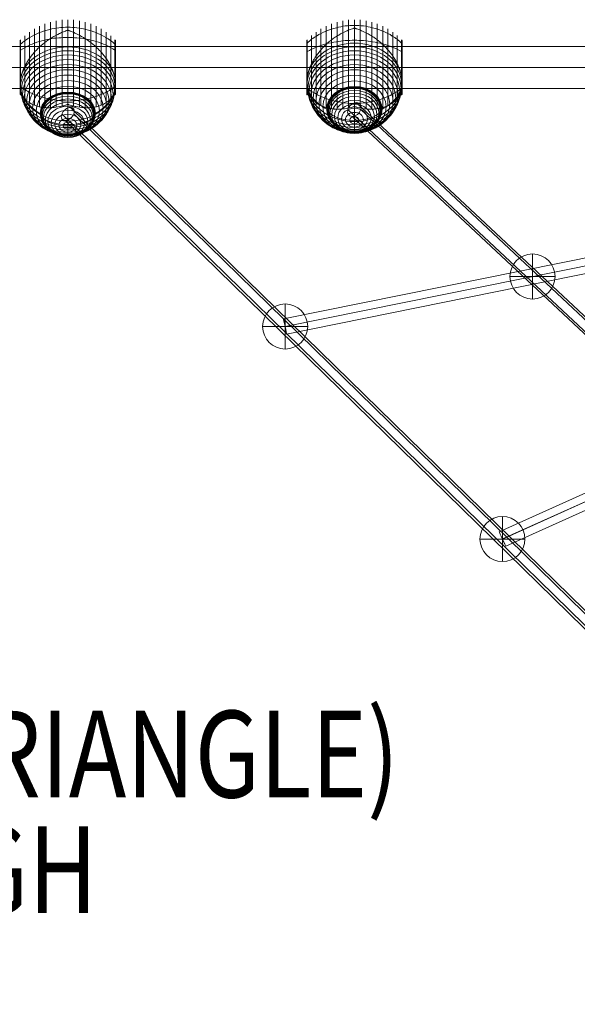
# Model space of a CAD drawing. Units: millimetres. Extents: x 3365 to 15465, y -3047 to 5153.
# Drawn here: x 8604 to 9247, y 1924 to 3059 of the extents above; entities that cross this region are included whole.
import ezdxf

# ---------------------------------------------------------------- set-up
doc = ezdxf.new("R2010")
doc.units = ezdxf.units.MM
doc.header["$MEASUREMENT"] = 0
for name, color, linetype, lineweight in [('Level 8', 18, 'Continuous', 0), ('ropes - Level 25', 7, 'Continuous', 0), ('ropes - Level 26', 7, 'Continuous', 0), ('ropes - Level 27', 7, 'Continuous', 0)]:
    doc.layers.add(name, color=color, linetype=linetype, lineweight=lineweight)
doc.styles.add('Style-Calibri', font='calibri.ttf')

# ---------------------------------------------------------------- blocks, each defined once
blk = doc.blocks.new('From Smart Solid_110')
at = {"layer": 'ropes - Level 27', "color": 12, "linetype": 'Continuous', "lineweight": 13}
for p, q in [((-709.6, 675.2), (714.4, -659.4)), ((-719.4, 667.3), (704.6, -667.3)), ((-714.4, 659.4), (709.6, -675.2)), ((-704.6, 667.3), (719.4, -667.3))]:
    blk.add_line(p, q, dxfattribs=at)
blk.add_ellipse((-712, 667.3), major_axis=(6.15, 6.57), ratio=0.725139, dxfattribs=at)
blk = doc.blocks.new('From Smart Solid_111')
at = {"layer": 'ropes - Level 27', "color": 12, "linetype": 'Continuous', "lineweight": 13}
for p, q in [((880.4, -850.3), (-874.1, 865.5)), ((870.4, -857.9), (-884.1, 857.9)), ((884.1, -857.9), (-870.4, 857.9)), ((874.1, -865.5), (-880.4, 850.3))]:
    blk.add_line(p, q, dxfattribs=at)
at = {"layer": 'ropes - Level 27', "color": 12, "linetype": 'Continuous', "lineweight": 13, "extrusion": (0, 0, -1)}
blk.add_ellipse((-877.3, 857.9), major_axis=(-6.29, -6.43), ratio=0.64275, dxfattribs=at)
blk = doc.blocks.new('From Smart Solid_112')
at = {"layer": 'ropes - Level 27', "color": 12, "linetype": 'Continuous', "lineweight": 13}
for p, q in [((-568.4, -105.7), (564.9, 123.3)), ((-566.8, -114.5), (566.6, 114.5)), ((-566.6, -114.5), (566.8, 114.5)), ((-564.9, -123.3), (568.4, 105.7))]:
    blk.add_line(p, q, dxfattribs=at)
for centre in [(566.7, 114.5), (-566.7, -114.5)]:
    blk.add_ellipse(centre, major_axis=(-1.78, 8.82), ratio=0.011967, dxfattribs=at)
blk = doc.blocks.new('From Smart Solid_113')
at = {"layer": 'ropes - Level 27', "color": 12, "linetype": 'Continuous', "lineweight": 13}
for p, q in [((-475.9, -204.9), (468.5, 221.3)), ((-472.3, -213.1), (472.1, 213)), ((-472.1, -213), (472.3, 213.1)), ((-468.5, -221.3), (475.9, 204.9))]:
    blk.add_line(p, q, dxfattribs=at)
for centre in [(472.2, 213.1), (-472.2, -213.1)]:
    blk.add_ellipse(centre, major_axis=(-3.7, 8.2), ratio=0.011128, dxfattribs=at)
blk = doc.blocks.new('From Smart Solid_136')
at = {"layer": 'ropes - Level 25', "color": 98, "linetype": 'Continuous', "lineweight": 13}
for p, q in [((-904.5, 24.2), (-904.5, -24.2)), ((-904.5, 24.2), (904.5, 24.2)), ((904.5, -24.2), (904.5, 24.2)), ((-904.5, 0), (904.5, 0)), ((-904.5, 0), (904.5, 0)), ((-904.5, -24.2), (904.5, -24.2))]:
    blk.add_line(p, q, dxfattribs=at)
blk = doc.blocks.new('From Smart Solid_137')
at = {"layer": 'ropes - Level 26', "color": 7, "linetype": 'Continuous', "lineweight": 13}
for p in [(0, 25.2), (0, -25.2)]:
    blk.add_line(p, (0, -11.9), dxfattribs=at)
for centre, major_axis in [((0, 1.9), (30, 0)), ((0, -0.5), (29.5, 0)), ((0, -2.8), (28.2, 0)), ((0, -5), (26, 0)), ((0, -7), (23, 0)), ((0, -8.7), (19.3, 0)), ((0, -10.1), (15, 0)), ((0, -11.1), (10.3, 0)), ((0, -11.7), (5.21, 0))]:
    blk.add_ellipse(centre, major_axis=major_axis, ratio=0.77816, dxfattribs=at)
blk.add_ellipse((0, 1.9), major_axis=(30, 0), ratio=0.460582, start_param=3.141593, end_param=4.712389, dxfattribs=at)
at = {"layer": 'ropes - Level 26', "color": 7, "linetype": 'Continuous', "lineweight": 13, "extrusion": (0, 0, -1)}
blk.add_ellipse((0, 1.9), major_axis=(-30, 0), ratio=0.460582, start_param=3.141593, end_param=4.712389, dxfattribs=at)
blk = doc.blocks.new('From Smart Solid_138')
at = {"layer": 'ropes - Level 26', "color": 7, "linetype": 'Continuous', "lineweight": 13}
for p in [(0, 26.2), (0, -26.2)]:
    blk.add_line(p, (0, -11), dxfattribs=at)
for centre, major_axis in [((0, 1.5), (30, 0)), ((0, -0.7), (29.5, 0)), ((0, -2.8), (28.2, 0)), ((0, -4.8), (26, 0)), ((0, -6.5), (23, 0)), ((0, -8.1), (19.3, 0)), ((0, -9.3), (15, 0)), ((0, -10.3), (10.3, 0)), ((0, -10.8), (5.21, 0))]:
    blk.add_ellipse(centre, major_axis=major_axis, ratio=0.822687, dxfattribs=at)
blk.add_ellipse((0, 1.5), major_axis=(30, 0), ratio=0.416896, start_param=3.141593, end_param=4.712389, dxfattribs=at)
at = {"layer": 'ropes - Level 26', "color": 7, "linetype": 'Continuous', "lineweight": 13, "extrusion": (0, 0, -1)}
blk.add_ellipse((0, 1.5), major_axis=(-30, 0), ratio=0.416896, start_param=3.141593, end_param=4.712389, dxfattribs=at)
blk = doc.blocks.new('From Smart Solid_152')
at = {"layer": 'ropes - Level 26', "color": 7, "lineweight": 13}
for p, q in [((-32.7, -33.3), (-32.7, 59.7)), ((-26.4, -34.3), (-26.4, 62.3)), ((-20, -34.4), (-20, 64.4)), ((-13.5, -33.8), (-13.5, 65.9)), ((-6.7, -32.6), (-6.7, 66.8)), ((0, -30.7), (0, 67.1)), ((6.7, -32.6), (6.7, 66.8)), ((13.5, -33.8), (13.5, 65.9)), ((20, -34.4), (20, 64.4)), ((26.4, -34.3), (26.4, 62.3)), ((32.7, -33.3), (32.7, 59.7)), ((-49.5, -24.5), (-49.5, 48.6)), ((-44.2, -28.6), (-44.2, 52.8)), ((-38.6, -31.5), (-38.6, 56.5)), ((0, 35.7), (0, 54.9)), ((38.6, -31.5), (38.6, 56.5)), ((44.2, -28.6), (44.2, 52.8)), ((49.5, -24.5), (49.5, 48.6)), ((-55, -5.6), (-55, 43)), ((-55, -6.2), (-55, 42.8)), ((-55, -18.5), (-55, 42.7)), ((-55, -18.4), (-55, 42.6)), ((-55, -18.4), (-55, 42.6)), ((-55, -18.4), (-55, 42.6)), ((-55, -18.4), (-55, 42.6)), ((-55, -18.4), (-55, 42.6)), ((-55, -6.9), (-55, 42.6)), ((-55, -6.9), (-55, 42.6)), ((-55, -6.9), (-55, 42.6)), ((-55, -6.9), (-55, 42.6)), ((-54.9, -4.4), (-54.9, 43.3)), ((-54.9, -5), (-54.9, 43.1)), ((-54.8, -3.8), (-54.8, 43.5)), ((-54.7, -3.1), (-54.7, 43.6)), ((-54.6, -2.4), (-54.6, 43.7)), ((-54.5, -1.8), (-54.5, 43.9)), ((-54.4, -19.8), (-54.4, 44)), ((54.4, -19.8), (54.4, 44)), ((54.5, -1.8), (54.5, 43.9)), ((54.6, -2.5), (54.6, 43.7)), ((54.7, -3.2), (54.7, 43.6)), ((54.8, -3.9), (54.8, 43.4)), ((54.9, -4.6), (54.9, 43.3)), ((54.9, -5.2), (54.9, 43.1)), ((55, -5.9), (55, 42.9)), ((55, -6.5), (55, 42.8)), ((55, -18.4), (55, 42.6)), ((-55, -18.8), (-55, 31.5)), ((-55, -18.7), (-55, 31.4)), ((-55, -18.5), (-55, 31.3)), ((-55, -18.5), (-55, 31.3)), ((-55, -18.5), (-55, 31.3)), ((-55, -18.5), (-55, 31.3)), ((-54.9, -19.1), (-54.9, 31.7)), ((-54.9, -19), (-54.9, 31.6)), ((-54.8, -19.3), (-54.8, 31.8)), ((-54.7, -19.4), (-54.7, 31.9)), ((-54.6, -19.6), (-54.6, 32)), ((-54.5, -19.7), (-54.5, 32)), ((54.5, -19.7), (54.5, 32)), ((54.6, -19.6), (54.6, 32)), ((54.7, -19.4), (54.7, 31.9)), ((54.8, -19.3), (54.8, 31.8)), ((54.9, -19.1), (54.9, 31.7)), ((54.9, -18.9), (54.9, 31.6)), ((55, -18.8), (55, 31.5)), ((55, -18.6), (55, 31.3)), ((0, -49.9), (0, -30.7))]:
    blk.add_line(p, q, dxfattribs=at)
for centre, start_param, end_param in [((0, 12.1), 1.559667, 1.581926), ((0, -7.1), 0.2056, 2.935993), ((0, 12.1), 4.70126, 4.723518)]:
    blk.add_ellipse(centre, major_axis=(55, 0), ratio=0.77816, start_param=start_param, end_param=end_param, dxfattribs=at)
for centre, major_axis in [((0, -11.3), (54.7, 0)), ((0, -15.5), (53.8, 0)), ((0, -19.6), (52.3, 0)), ((0, -23.7), (50.2, 0)), ((0, -27.6), (47.6, 0)), ((0, -31.3), (44.4, 0)), ((0, -34.8), (40.7, 0)), ((0, -38.2), (36.5, 0)), ((0, -41.2), (31.9, 0)), ((0, -41.3), (31.8, 0)), ((0, -41.4), (31.6, 0)), ((0, -41.4), (31.5, 0)), ((0, -41.5), (31.3, 0)), ((0, -41.5), (31.2, 0)), ((0, -41.6), (31, 0)), ((0, -41.6), (30.8, 0)), ((0, -41.6), (30.7, 0)), ((0, -41.6), (30.5, 0))]:
    blk.add_ellipse(centre, major_axis=major_axis, ratio=0.77816, dxfattribs=at)
at = {"layer": 'ropes - Level 26', "color": 7, "lineweight": 13, "extrusion": (0, 0, -1)}
blk.add_ellipse((0, -7.1), major_axis=(-55, 0), ratio=0.77816, start_param=3.347192, end_param=6.077585, dxfattribs=at)
at = {"layer": 'ropes - Level 26', "color": 7, "lineweight": 13}
for points, knots in [([(0, 58.4), (-7, 58.4), (-14.1, 57.6), (-20.8, 55.9), (-29, 54), (-36.8, 50.8), (-43.7, 46.7), (-47.6, 44.4), (-51.2, 41.8), (-54.4, 39)], [0, 0, 0, 0, 0.346668, 0.346668, 0.346668, 0.767353, 0.767353, 0.767353, 1, 1, 1, 1]), ([(54.4, 39), (51.2, 41.8), (47.6, 44.4), (43.7, 46.7), (36.8, 50.8), (29, 54), (20.8, 55.9), (14.1, 57.6), (7, 58.4), (0, 58.4)], [0, 0, 0, 0, 0.232647, 0.232647, 0.232647, 0.653332, 0.653332, 0.653332, 1, 1, 1, 1]), ([(0, 46.6), (-7, 46.6), (-14.1, 46), (-20.8, 44.8), (-29, 43.3), (-36.8, 41), (-43.7, 37.9), (-47.6, 36.2), (-51.2, 34.2), (-54.4, 32.1)], [0, 0, 0, 0, 0.346668, 0.346668, 0.346668, 0.767353, 0.767353, 0.767353, 1, 1, 1, 1]), ([(-0.6, 54.9), (-0.6, 54.9), (-0.6, 54.8), (-0.6, 54.8), (-0.7, 54.8), (-0.7, 54.8), (-0.8, 54.7), (-0.9, 54.7), (-1, 54.6), (-1.2, 54.5), (-1.4, 54.5), (-2, 54.3), (-2.4, 54.1), (-3.5, 53.7), (-4.2, 53.4), (-5.7, 52.8), (-6.5, 52.5), (-8, 51.9), (-8.7, 51.5), (-12.4, 49.8), (-15.3, 48.2), (-19.5, 45.7), (-20.9, 44.7), (-23, 43.3), (-23.7, 42.8), (-25.1, 41.8), (-25.7, 41.3), (-27.7, 39.8), (-29, 38.7), (-31.6, 36.6), (-32.8, 35.4), (-35.2, 33.1), (-36.4, 31.9), (-38.1, 30), (-38.7, 29.4), (-39.8, 28.1), (-40.3, 27.5), (-42.9, 24.2), (-44.8, 21.5), (-47.3, 17.4), (-48.1, 16), (-49.3, 13.9), (-49.6, 13.2), (-50.1, 12.1), (-50.3, 11.7), (-50.6, 11), (-50.8, 10.7), (-51.6, 8.9), (-52.1, 7.4), (-53.1, 4.5), (-53.5, 3.1), (-53.8, 1.7)], [0, 0, 0, 0, 0.000977, 0.000977, 0.001953, 0.001953, 0.003906, 0.003906, 0.007813, 0.007813, 0.015625, 0.015625, 0.03125, 0.03125, 0.0625, 0.0625, 0.09375, 0.09375, 0.125, 0.125, 0.25, 0.25, 0.3125, 0.3125, 0.34375, 0.34375, 0.375, 0.375, 0.4375, 0.4375, 0.5, 0.5, 0.5625, 0.5625, 0.59375, 0.59375, 0.625, 0.625, 0.75, 0.75, 0.8125, 0.8125, 0.84375, 0.84375, 0.859375, 0.859375, 0.875, 0.875, 0.9375, 0.9375, 1, 1, 1, 1]), ([(54.4, 32.1), (51.2, 34.2), (47.6, 36.2), (43.7, 37.9), (36.8, 41), (29, 43.3), (20.8, 44.8), (14.1, 46), (7, 46.6), (0, 46.6)], [0, 0, 0, 0, 0.232647, 0.232647, 0.232647, 0.653332, 0.653332, 0.653332, 1, 1, 1, 1]), ([(53.8, 1.7), (53.5, 3.1), (53.1, 4.5), (52.1, 7.4), (51.6, 8.8), (50.3, 11.7), (49.7, 13.1), (48.6, 15.2), (48.2, 15.9), (47.4, 17.4), (47, 18.1), (45.7, 20.2), (44.8, 21.5), (42.9, 24.2), (41.9, 25.5), (40.3, 27.5), (39.7, 28.1), (38.6, 29.4), (38.1, 30), (36.4, 31.9), (35.2, 33.1), (32.8, 35.4), (31.5, 36.6), (29, 38.8), (27.7, 39.8), (25.7, 41.4), (25, 41.9), (24, 42.6), (23.7, 42.9), (23, 43.3), (22.6, 43.6), (20.9, 44.8), (19.5, 45.7), (15.2, 48.3), (12.3, 49.8), (7.9, 51.9), (6.5, 52.5), (4.2, 53.4), (3.5, 53.7), (2.4, 54.1), (2, 54.3), (1.4, 54.5), (1.2, 54.5), (1, 54.6), (0.9, 54.7), (0.8, 54.7), (0.7, 54.8), (0.7, 54.8), (0.6, 54.8), (0.6, 54.8), (0.6, 54.9), (0.6, 54.9)], [0, 0, 0, 0, 0.0625, 0.0625, 0.125, 0.125, 0.1875, 0.1875, 0.21875, 0.21875, 0.25, 0.25, 0.3125, 0.3125, 0.375, 0.375, 0.40625, 0.40625, 0.4375, 0.4375, 0.5, 0.5, 0.5625, 0.5625, 0.625, 0.625, 0.65625, 0.65625, 0.671875, 0.671875, 0.6875, 0.6875, 0.75, 0.75, 0.875, 0.875, 0.9375, 0.9375, 0.96875, 0.96875, 0.984375, 0.984375, 0.992188, 0.992188, 0.996094, 0.996094, 0.998047, 0.998047, 0.999023, 0.999023, 1, 1, 1, 1]), ([(-54.4, 36.9), (-54.5, 36.8), (-54.6, 36.8), (-54.7, 36.7), (-54.8, 36.5), (-54.9, 36.4), (-54.9, 36.2), (-55, 36.1), (-55, 36), (-55, 35.9)], [0, 0, 0, 0, 0.266126, 0.266126, 0.266126, 0.718955, 0.718955, 0.718955, 1, 1, 1, 1]), ([(0, 35.7), (0, 33.5), (0, 31), (0, 28.4), (0, 22.2), (0, 14.9), (0, 7.2), (0, -0.3), (0, -8.3), (0, -16.4)], [0, 0, 0, 0, 0.177007, 0.177007, 0.177007, 0.597389, 0.597389, 0.597389, 1, 1, 1, 1]), ([(55, 35.8), (55, 35.8), (55, 35.9), (55, 35.9), (55, 36), (55, 36.1), (54.9, 36.2), (54.9, 36.4), (54.8, 36.5), (54.7, 36.7), (54.6, 36.8), (54.5, 36.8), (54.4, 36.9)], [0, 0, 0, 0, 0.049733, 0.049733, 0.049733, 0.316801, 0.316801, 0.316801, 0.747109, 0.747109, 0.747109, 1, 1, 1, 1]), ([(-54.4, 32.1), (-54.5, 32.1), (-54.6, 32), (-54.7, 31.9), (-54.8, 31.8), (-54.9, 31.7), (-54.9, 31.5), (-55, 31.5), (-55, 31.4), (-55, 31.3)], [0, 0, 0, 0, 0.266126, 0.266126, 0.266126, 0.718955, 0.718955, 0.718955, 1, 1, 1, 1]), ([(55, 31.2), (55, 31.3), (55, 31.3), (55, 31.3), (55, 31.4), (55, 31.5), (54.9, 31.5), (54.9, 31.7), (54.8, 31.8), (54.7, 31.9), (54.6, 32), (54.5, 32.1), (54.4, 32.1)], [0, 0, 0, 0, 0.049733, 0.049733, 0.049733, 0.316801, 0.316801, 0.316801, 0.747109, 0.747109, 0.747109, 1, 1, 1, 1]), ([(-55, -6.9), (-55, -6.8), (-55, -6.7), (-55, -6.5), (-55, -6.4), (-55, -6), (-55, -5.8), (-54.9, -5.1), (-54.9, -4.7), (-54.8, -3.7), (-54.7, -3.2), (-54.6, -2.2), (-54.5, -1.6), (-54.4, -1.1)], [0, 0, 0, 0, 0.0625, 0.0625, 0.125, 0.125, 0.25, 0.25, 0.5, 0.5, 0.75, 0.75, 1, 1, 1, 1]), ([(-55, -7.3), (-55, -7.3), (-55, -7.3), (-55, -7.2), (-55, -7.1), (-55, -7), (-55, -7), (-55, -6.9), (-55, -6.9)], [0, 0, 0, 0, 0.167609, 0.334088, 0.5, 0.665912, 0.832391, 1, 1, 1, 1]), ([(-55, -7.1), (-55, -9.4), (-54.7, -11.6), (-54.2, -13.8), (-53, -19.1), (-50.4, -24.3), (-46.5, -29), (-42.7, -33.5), (-37.7, -37.7), (-31.9, -41.2)], [0, 0, 0, 0, 0.175959, 0.175959, 0.175959, 0.596877, 0.596877, 0.596877, 1, 1, 1, 1]), ([(-54.4, -13.5), (-54.5, -13.1), (-54.6, -12.6), (-54.7, -11.6), (-54.8, -11.1), (-54.9, -10.1), (-54.9, -9.5), (-55, -8.7), (-55, -8.4), (-55, -8), (-55, -7.9), (-55, -7.6), (-55, -7.5), (-55, -7.3)], [0, 0, 0, 0, 0.25, 0.25, 0.5, 0.5, 0.75, 0.75, 0.875, 0.875, 0.9375, 0.9375, 1, 1, 1, 1]), ([(0, -26.7), (-7, -26.7), (-14.1, -26), (-20.8, -24.6), (-29, -23), (-36.8, -20.3), (-43.7, -16.9), (-47.6, -15), (-51.2, -12.8), (-54.4, -10.4)], [0, 0, 0, 0, 0.346668, 0.346668, 0.346668, 0.767353, 0.767353, 0.767353, 1, 1, 1, 1]), ([(54.4, -10.4), (51.2, -12.8), (47.6, -15), (43.7, -16.9), (36.8, -20.3), (29, -23), (20.8, -24.6), (14.1, -26), (7, -26.7), (0, -26.7)], [0, 0, 0, 0, 0.232647, 0.232647, 0.232647, 0.653332, 0.653332, 0.653332, 1, 1, 1, 1]), ([(55, -7.1), (55, -9.3), (54.7, -11.6), (54.2, -13.8), (53, -19.1), (50.4, -24.3), (46.5, -29), (42.7, -33.5), (37.7, -37.7), (31.9, -41.2)], [0, 0, 0, 0, 0.176366, 0.176366, 0.176366, 0.597075, 0.597075, 0.597075, 1, 1, 1, 1]), ([(54.4, -1.1), (54.5, -1.7), (54.6, -2.2), (54.7, -3.3), (54.8, -3.8), (54.9, -4.8), (54.9, -5.3), (55, -6), (55, -6.2), (55, -6.5), (55, -6.7), (55, -6.9), (55, -7), (55, -7.2), (55, -7.3), (55, -7.4), (55, -7.5), (55, -7.7), (55, -7.8), (55, -8.3), (55, -8.6), (54.9, -9.4), (54.9, -10), (54.8, -11), (54.7, -11.6), (54.6, -12.6), (54.5, -13.1), (54.4, -13.5)], [0, 0, 0, 0, 0.125, 0.125, 0.25, 0.25, 0.375, 0.375, 0.4375, 0.4375, 0.46875, 0.46875, 0.5, 0.5, 0.515625, 0.515625, 0.53125, 0.53125, 0.5625, 0.5625, 0.625, 0.625, 0.75, 0.75, 0.875, 0.875, 1, 1, 1, 1]), ([(-54.4, -12.7), (-54.5, -12.7), (-54.6, -12.6), (-54.7, -12.5), (-54.8, -12.4), (-54.9, -12.2), (-54.9, -12), (-55, -11.9), (-55, -11.8), (-55, -11.7)], [0, 0, 0, 0, 0.266126, 0.266126, 0.266126, 0.718955, 0.718955, 0.718955, 1, 1, 1, 1]), ([(-53.8, -15.8), (-53.5, -16.9), (-53.1, -18), (-52.1, -20.1), (-51.6, -21), (-50.3, -22.9), (-49.7, -23.7), (-48.6, -25), (-48.2, -25.4), (-47.4, -26.2), (-47, -26.5), (-45.7, -27.6), (-44.8, -28.3), (-42.9, -29.5), (-41.9, -30.1), (-40.3, -30.8), (-39.7, -31.1), (-38.6, -31.5), (-38.1, -31.7), (-36.4, -32.4), (-35.2, -32.7), (-32.8, -33.3), (-31.5, -33.6), (-29, -34), (-27.7, -34.1), (-25.7, -34.3), (-25, -34.4), (-24, -34.4), (-23.7, -34.4), (-23, -34.4), (-22.6, -34.4), (-20.9, -34.4), (-19.5, -34.4), (-15.2, -34.1), (-12.3, -33.7), (-7.9, -32.9), (-6.5, -32.5), (-4.2, -31.9), (-3.5, -31.7), (-2.4, -31.4), (-2, -31.3), (-1.4, -31.1), (-1.2, -31), (-1, -30.9), (-0.9, -30.9), (-0.8, -30.8), (-0.7, -30.8), (-0.7, -30.8), (-0.6, -30.8), (-0.6, -30.7), (-0.6, -30.7), (-0.6, -30.7)], [0, 0, 0, 0, 0.0625, 0.0625, 0.125, 0.125, 0.1875, 0.1875, 0.21875, 0.21875, 0.25, 0.25, 0.3125, 0.3125, 0.375, 0.375, 0.40625, 0.40625, 0.4375, 0.4375, 0.5, 0.5, 0.5625, 0.5625, 0.625, 0.625, 0.65625, 0.65625, 0.671875, 0.671875, 0.6875, 0.6875, 0.75, 0.75, 0.875, 0.875, 0.9375, 0.9375, 0.96875, 0.96875, 0.984375, 0.984375, 0.992187, 0.992187, 0.996094, 0.996094, 0.998047, 0.998047, 0.999023, 0.999023, 1, 1, 1, 1]), ([(0, -16.4), (0, -16.6), (0, -16.8), (0, -17), (0, -17.2), (0, -17.5), (0, -17.7), (0, -17.7), (0, -17.8), (0, -17.9)], [0, 0, 0, 0, 0.392469, 0.392469, 0.392469, 0.823101, 0.823101, 0.823101, 1, 1, 1, 1]), ([(0.6, -30.7), (0.6, -30.7), (0.6, -30.7), (0.6, -30.8), (0.7, -30.8), (0.7, -30.8), (0.8, -30.8), (0.9, -30.9), (1, -30.9), (1.2, -31), (1.4, -31.1), (2, -31.3), (2.4, -31.4), (3.5, -31.7), (4.2, -31.9), (5.7, -32.3), (6.5, -32.5), (8, -32.8), (8.7, -33), (12.4, -33.7), (15.3, -34.1), (19.5, -34.4), (20.9, -34.4), (23, -34.4), (23.7, -34.4), (25.1, -34.4), (25.7, -34.3), (27.7, -34.1), (29, -34), (31.6, -33.6), (32.8, -33.3), (35.2, -32.7), (36.4, -32.3), (38.1, -31.7), (38.7, -31.5), (39.8, -31.1), (40.3, -30.8), (42.9, -29.5), (44.8, -28.3), (47.3, -26.2), (48.1, -25.4), (49.3, -24.2), (49.6, -23.8), (50.1, -23.1), (50.3, -22.9), (50.6, -22.4), (50.8, -22.2), (51.6, -21.1), (52.1, -20.1), (53.1, -18), (53.5, -16.9), (53.8, -15.8)], [0, 0, 0, 0, 0.000977, 0.000977, 0.001953, 0.001953, 0.003906, 0.003906, 0.007813, 0.007813, 0.015625, 0.015625, 0.03125, 0.03125, 0.0625, 0.0625, 0.09375, 0.09375, 0.125, 0.125, 0.25, 0.25, 0.3125, 0.3125, 0.34375, 0.34375, 0.375, 0.375, 0.4375, 0.4375, 0.5, 0.5, 0.5625, 0.5625, 0.59375, 0.59375, 0.625, 0.625, 0.75, 0.75, 0.8125, 0.8125, 0.84375, 0.84375, 0.859375, 0.859375, 0.875, 0.875, 0.9375, 0.9375, 1, 1, 1, 1]), ([(55, -11.6), (55, -11.7), (55, -11.7), (55, -11.7), (55, -11.8), (55, -11.9), (54.9, -12), (54.9, -12.2), (54.8, -12.4), (54.7, -12.5), (54.6, -12.6), (54.5, -12.7), (54.4, -12.7)], [0, 0, 0, 0, 0.049733, 0.049733, 0.049733, 0.316801, 0.316801, 0.316801, 0.747109, 0.747109, 0.747109, 1, 1, 1, 1]), ([(-31.9, -41.2), (-31.8, -41.3), (-31.6, -41.4), (-31.4, -41.5), (-31.2, -41.5), (-31, -41.6), (-30.8, -41.6), (-30.7, -41.6), (-30.6, -41.6), (-30.5, -41.6)], [0, 0, 0, 0, 0.392469, 0.392469, 0.392469, 0.823101, 0.823101, 0.823101, 1, 1, 1, 1]), ([(31.9, -41.2), (31.8, -41.3), (31.6, -41.4), (31.4, -41.5), (31.2, -41.5), (31, -41.6), (30.8, -41.6), (30.7, -41.6), (30.6, -41.6), (30.5, -41.6)], [0, 0, 0, 0, 0.392469, 0.392469, 0.392469, 0.823101, 0.823101, 0.823101, 1, 1, 1, 1]), ([(0, -49.9), (0, -52.1), (0, -54.2), (0, -56), (0, -60.3), (0, -63.5), (0, -65.2), (0, -66.8), (0, -67.1), (0, -66.1)], [0, 0, 0, 0, 0.177007, 0.177007, 0.177007, 0.597389, 0.597389, 0.597389, 1, 1, 1, 1]), ([(0, -66.1), (0, -66.1), (0, -66), (0, -65.9), (0, -65.8), (0, -65.7), (0, -65.6), (0, -65.5), (0, -65.4), (0, -65.4)], [0, 0, 0, 0, 0.392469, 0.392469, 0.392469, 0.823101, 0.823101, 0.823101, 1, 1, 1, 1])]:
    blk.add_open_spline(points, degree=3, knots=knots, dxfattribs=at)
for points in [[(0, 54.9), (-0.2, 54.9), (-0.4, 54.9), (-0.6, 54.9)], [(0.6, 54.9), (0.4, 54.9), (0.2, 54.9), (0, 54.9)], [(-55, 35.9), (-55, 35.9), (-55, 35.8), (-55, 35.8)], [(-55, 31.3), (-55, 31.3), (-55, 31.3), (-55, 31.2)], [(-54.4, -1.1), (-54.3, -0.2), (-54.1, 0.7), (-53.8, 1.7)], [(53.8, 1.7), (54.1, 0.7), (54.3, -0.2), (54.4, -1.1)], [(-55, -7.1), (-55, -7.1), (-55, -7.1), (-55, -7.1)], [(55, -7.1), (55, -7.1), (55, -7.1), (55, -7.1)], [(-55, -11.7), (-55, -11.7), (-55, -11.7), (-55, -11.6)], [(-53.8, -15.8), (-54.1, -15.1), (-54.3, -14.3), (-54.4, -13.5)], [(54.4, -13.5), (54.3, -14.3), (54.1, -15.1), (53.8, -15.8)], [(-0.6, -30.7), (-0.4, -30.7), (-0.2, -30.7), (0, -30.7)], [(0, -30.7), (0.2, -30.7), (0.4, -30.7), (0.6, -30.7)]]:
    blk.add_open_spline(points, degree=3, dxfattribs=at)
blk = doc.blocks.new('From Smart Solid_156')
at = {"layer": 'ropes - Level 26', "color": 7, "lineweight": 13}
for p, q in [((-32.7, -35.6), (-32.7, 58.3)), ((-26.4, -36.9), (-26.4, 60.9)), ((-20, -37.4), (-20, 63)), ((-13.5, -37.2), (-13.5, 64.5)), ((-6.7, -36.2), (-6.7, 65.4)), ((0, -34.5), (0, 65.7)), ((6.7, -36.2), (6.7, 65.4)), ((13.5, -37.2), (13.5, 64.5)), ((20, -37.4), (20, 63)), ((26.4, -36.9), (26.4, 60.9)), ((32.7, -35.6), (32.7, 58.3)), ((-49.5, -25.8), (-49.5, 47.3)), ((-44.2, -30), (-44.2, 51.4)), ((-38.6, -33.4), (-38.6, 55.1)), ((0, 38.6), (0, 56)), ((38.6, -33.4), (38.6, 55.1)), ((44.2, -30), (44.2, 51.4)), ((49.5, -25.8), (49.5, 47.3)), ((-55, -5.1), (-55, 41.6)), ((-55, -5.7), (-55, 41.5)), ((-55, -19.9), (-55, 41.3)), ((-55, -6.4), (-55, 41.3)), ((-55, -6.4), (-55, 41.3)), ((-55, -6.4), (-55, 41.3)), ((-55, -6.4), (-55, 41.3)), ((-55, -19.8), (-55, 41.2)), ((-55, -19.8), (-55, 41.2)), ((-55, -19.8), (-55, 41.2)), ((-55, -19.8), (-55, 41.2)), ((-55, -19.8), (-55, 41.2)), ((-54.9, -3.7), (-54.9, 41.9)), ((-54.9, -4.4), (-54.9, 41.8)), ((-54.8, -3.1), (-54.8, 42.1)), ((-54.7, -2.4), (-54.7, 42.2)), ((-54.6, -1.7), (-54.6, 42.4)), ((-54.5, -1), (-54.5, 42.5)), ((-54.4, -21.2), (-54.4, 42.6)), ((54.4, -21.2), (54.4, 42.6)), ((54.5, -1), (54.5, 42.5)), ((54.6, -1.8), (54.6, 42.4)), ((54.7, -2.5), (54.7, 42.2)), ((54.8, -3.2), (54.8, 42.1)), ((54.9, -3.9), (54.9, 41.9)), ((54.9, -4.6), (54.9, 41.7)), ((55, -5.3), (55, 41.6)), ((55, -6), (55, 41.4)), ((55, -19.8), (55, 41.2)), ((-55, -20.2), (-55, 28.3)), ((-55, -20), (-55, 28.2)), ((-55, -19.8), (-55, 28.1)), ((-55, -19.8), (-55, 28.1)), ((-55, -19.8), (-55, 28.1)), ((-55, -19.9), (-55, 28.1)), ((-54.9, -20.5), (-54.9, 28.5)), ((-54.9, -20.4), (-54.9, 28.4)), ((-54.8, -20.7), (-54.8, 28.5)), ((-54.7, -20.8), (-54.7, 28.6)), ((-54.6, -20.9), (-54.6, 28.7)), ((-54.5, -21.1), (-54.5, 28.8)), ((54.5, -21.1), (54.5, 28.8)), ((54.6, -20.9), (54.6, 28.7)), ((54.7, -20.8), (54.7, 28.6)), ((54.8, -20.6), (54.8, 28.5)), ((54.9, -20.5), (54.9, 28.4)), ((54.9, -20.3), (54.9, 28.3)), ((55, -20.1), (55, 28.2)), ((55, -20), (55, 28.1)), ((0, -51.9), (0, -34.5))]:
    blk.add_line(p, q, dxfattribs=at)
for centre, start_param, end_param in [((0, 10.7), 1.559667, 1.581926), ((0, -6.6), 0.2056, 2.935993), ((0, 10.7), 4.70126, 4.723518)]:
    blk.add_ellipse(centre, major_axis=(55, 0), ratio=0.822687, start_param=start_param, end_param=end_param, dxfattribs=at)
for centre, major_axis in [((0, -10.5), (54.7, 0)), ((0, -14.3), (53.8, 0)), ((0, -18), (52.3, 0)), ((0, -21.7), (50.2, 0)), ((0, -25.2), (47.6, 0)), ((0, -28.6), (44.4, 0)), ((0, -31.8), (40.7, 0)), ((0, -34.8), (36.5, 0)), ((0, -37.6), (31.9, 0)), ((0, -37.6), (31.8, 0)), ((0, -37.7), (31.6, 0)), ((0, -37.7), (31.5, 0)), ((0, -37.8), (31.3, 0)), ((0, -37.8), (31.2, 0)), ((0, -37.9), (31, 0)), ((0, -37.9), (30.8, 0)), ((0, -37.9), (30.7, 0)), ((0, -37.9), (30.5, 0))]:
    blk.add_ellipse(centre, major_axis=major_axis, ratio=0.822687, dxfattribs=at)
at = {"layer": 'ropes - Level 26', "color": 7, "lineweight": 13, "extrusion": (0, 0, -1)}
blk.add_ellipse((0, -6.6), major_axis=(-55, 0), ratio=0.822687, start_param=3.347192, end_param=6.077585, dxfattribs=at)
at = {"layer": 'ropes - Level 26', "color": 7, "lineweight": 13}
for points, knots in [([(0, 59.1), (-7, 59.1), (-14.1, 58.2), (-20.8, 56.5), (-29, 54.5), (-36.8, 51.2), (-43.7, 46.9), (-47.6, 44.5), (-51.2, 41.8), (-54.4, 38.8)], [0, 0, 0, 0, 0.346668, 0.346668, 0.346668, 0.767353, 0.767353, 0.767353, 1, 1, 1, 1]), ([(54.4, 38.8), (51.2, 41.8), (47.6, 44.5), (43.7, 46.9), (36.8, 51.2), (29, 54.5), (20.8, 56.5), (14.1, 58.2), (7, 59.1), (0, 59.1)], [0, 0, 0, 0, 0.232647, 0.232647, 0.232647, 0.653332, 0.653332, 0.653332, 1, 1, 1, 1]), ([(-0.6, 56), (-0.6, 55.9), (-0.6, 55.9), (-0.6, 55.9), (-0.7, 55.9), (-0.7, 55.9), (-0.8, 55.8), (-0.9, 55.8), (-1, 55.7), (-1.2, 55.6), (-1.4, 55.6), (-2, 55.4), (-2.4, 55.3), (-3.5, 54.9), (-4.2, 54.6), (-5.7, 54.1), (-6.5, 53.8), (-8, 53.2), (-8.7, 52.8), (-12.4, 51.2), (-15.3, 49.7), (-19.5, 47.2), (-20.9, 46.3), (-23, 44.9), (-23.7, 44.4), (-25.1, 43.5), (-25.7, 43), (-27.7, 41.4), (-29, 40.4), (-31.6, 38.2), (-32.8, 37.1), (-35.2, 34.7), (-36.4, 33.5), (-38.1, 31.6), (-38.7, 31), (-39.8, 29.7), (-40.3, 29.1), (-42.9, 25.8), (-44.8, 23.1), (-47.3, 18.9), (-48.1, 17.4), (-49.3, 15.3), (-49.6, 14.5), (-50.1, 13.4), (-50.3, 13), (-50.6, 12.3), (-50.8, 11.9), (-51.6, 10.1), (-52.1, 8.6), (-53.1, 5.6), (-53.5, 4.1), (-53.8, 2.6)], [0, 0, 0, 0, 0.000977, 0.000977, 0.001953, 0.001953, 0.003906, 0.003906, 0.007813, 0.007813, 0.015625, 0.015625, 0.03125, 0.03125, 0.0625, 0.0625, 0.09375, 0.09375, 0.125, 0.125, 0.25, 0.25, 0.3125, 0.3125, 0.34375, 0.34375, 0.375, 0.375, 0.4375, 0.4375, 0.5, 0.5, 0.5625, 0.5625, 0.59375, 0.59375, 0.625, 0.625, 0.75, 0.75, 0.8125, 0.8125, 0.84375, 0.84375, 0.859375, 0.859375, 0.875, 0.875, 0.9375, 0.9375, 1, 1, 1, 1]), ([(53.8, 2.6), (53.5, 4.1), (53.1, 5.6), (52.1, 8.6), (51.6, 10), (50.3, 13), (49.7, 14.4), (48.6, 16.6), (48.2, 17.4), (47.4, 18.8), (47, 19.5), (45.7, 21.7), (44.8, 23), (42.9, 25.8), (41.9, 27.1), (40.3, 29.1), (39.7, 29.7), (38.6, 31), (38.1, 31.6), (36.4, 33.5), (35.2, 34.7), (32.8, 37.1), (31.5, 38.2), (29, 40.4), (27.7, 41.5), (25.7, 43), (25, 43.5), (24, 44.2), (23.7, 44.4), (23, 44.9), (22.6, 45.2), (20.9, 46.3), (19.5, 47.2), (15.2, 49.7), (12.3, 51.2), (7.9, 53.2), (6.5, 53.8), (4.2, 54.6), (3.5, 54.9), (2.4, 55.3), (2, 55.4), (1.4, 55.6), (1.2, 55.6), (1, 55.7), (0.9, 55.8), (0.8, 55.8), (0.7, 55.9), (0.7, 55.9), (0.6, 55.9), (0.6, 55.9), (0.6, 55.9), (0.6, 56)], [0, 0, 0, 0, 0.0625, 0.0625, 0.125, 0.125, 0.1875, 0.1875, 0.21875, 0.21875, 0.25, 0.25, 0.3125, 0.3125, 0.375, 0.375, 0.40625, 0.40625, 0.4375, 0.4375, 0.5, 0.5, 0.5625, 0.5625, 0.625, 0.625, 0.65625, 0.65625, 0.671875, 0.671875, 0.6875, 0.6875, 0.75, 0.75, 0.875, 0.875, 0.9375, 0.9375, 0.96875, 0.96875, 0.984375, 0.984375, 0.992188, 0.992188, 0.996094, 0.996094, 0.998047, 0.998047, 0.999023, 0.999023, 1, 1, 1, 1]), ([(-54.4, 37), (-54.5, 36.9), (-54.6, 36.8), (-54.7, 36.7), (-54.8, 36.6), (-54.9, 36.4), (-54.9, 36.2), (-55, 36.1), (-55, 36), (-55, 35.9)], [0, 0, 0, 0, 0.266126, 0.266126, 0.266126, 0.718955, 0.718955, 0.718955, 1, 1, 1, 1]), ([(0, 42), (-7, 42), (-14.1, 41.4), (-20.8, 40.3), (-29, 39), (-36.8, 36.9), (-43.7, 34.1), (-47.6, 32.5), (-51.2, 30.8), (-54.4, 28.9)], [0, 0, 0, 0, 0.346668, 0.346668, 0.346668, 0.767353, 0.767353, 0.767353, 1, 1, 1, 1]), ([(54.4, 28.9), (51.2, 30.8), (47.6, 32.5), (43.7, 34.1), (36.8, 36.9), (29, 39), (20.8, 40.3), (14.1, 41.4), (7, 42), (0, 42)], [0, 0, 0, 0, 0.232647, 0.232647, 0.232647, 0.653332, 0.653332, 0.653332, 1, 1, 1, 1]), ([(0, 38.6), (0, 36.6), (0, 34.3), (0, 31.9), (0, 26.1), (0, 19.2), (0, 11.8), (0, 4.6), (0, -3.3), (0, -11.3)], [0, 0, 0, 0, 0.177007, 0.177007, 0.177007, 0.597389, 0.597389, 0.597389, 1, 1, 1, 1]), ([(55, 35.8), (55, 35.8), (55, 35.8), (55, 35.9), (55, 36), (55, 36.1), (54.9, 36.2), (54.9, 36.4), (54.8, 36.6), (54.7, 36.7), (54.6, 36.8), (54.5, 36.9), (54.4, 37)], [0, 0, 0, 0, 0.049733, 0.049733, 0.049733, 0.316801, 0.316801, 0.316801, 0.747109, 0.747109, 0.747109, 1, 1, 1, 1]), ([(-54.4, 28.9), (-54.5, 28.8), (-54.6, 28.7), (-54.7, 28.7), (-54.8, 28.6), (-54.9, 28.5), (-54.9, 28.3), (-55, 28.3), (-55, 28.2), (-55, 28.1)], [0, 0, 0, 0, 0.266126, 0.266126, 0.266126, 0.718955, 0.718955, 0.718955, 1, 1, 1, 1]), ([(55, 28), (55, 28.1), (55, 28.1), (55, 28.1), (55, 28.2), (55, 28.3), (54.9, 28.3), (54.9, 28.5), (54.8, 28.6), (54.7, 28.7), (54.6, 28.7), (54.5, 28.8), (54.4, 28.9)], [0, 0, 0, 0, 0.049733, 0.049733, 0.049733, 0.316801, 0.316801, 0.316801, 0.747109, 0.747109, 0.747109, 1, 1, 1, 1]), ([(-55, -6.4), (-55, -6.3), (-55, -6.2), (-55, -6), (-55, -5.9), (-55, -5.5), (-55, -5.3), (-54.9, -4.5), (-54.9, -4), (-54.8, -3), (-54.7, -2.5), (-54.6, -1.4), (-54.5, -0.8), (-54.4, -0.3)], [0, 0, 0, 0, 0.0625, 0.0625, 0.125, 0.125, 0.25, 0.25, 0.5, 0.5, 0.75, 0.75, 1, 1, 1, 1]), ([(-55, -6.9), (-55, -6.9), (-55, -6.8), (-55, -6.7), (-55, -6.7), (-55, -6.6), (-55, -6.5), (-55, -6.5), (-55, -6.4)], [0, 0, 0, 0, 0.167609, 0.334088, 0.5, 0.665912, 0.832391, 1, 1, 1, 1]), ([(-55, -6.7), (-55, -8.7), (-54.7, -10.7), (-54.2, -12.7), (-53, -17.5), (-50.4, -22.2), (-46.5, -26.5), (-42.7, -30.6), (-37.7, -34.4), (-31.9, -37.6)], [0, 0, 0, 0, 0.175959, 0.175959, 0.175959, 0.596877, 0.596877, 0.596877, 1, 1, 1, 1]), ([(-54.4, -13.4), (-54.5, -12.9), (-54.6, -12.4), (-54.7, -11.4), (-54.8, -10.9), (-54.9, -9.8), (-54.9, -9.2), (-55, -8.3), (-55, -8.1), (-55, -7.6), (-55, -7.5), (-55, -7.2), (-55, -7), (-55, -6.9)], [0, 0, 0, 0, 0.25, 0.25, 0.5, 0.5, 0.75, 0.75, 0.875, 0.875, 0.9375, 0.9375, 1, 1, 1, 1]), ([(0, -11.3), (0, -11.5), (0, -11.7), (0, -11.9), (0, -12.1), (0, -12.4), (0, -12.6), (0, -12.6), (0, -12.7), (0, -12.8)], [0, 0, 0, 0, 0.392469, 0.392469, 0.392469, 0.823101, 0.823101, 0.823101, 1, 1, 1, 1]), ([(55, -6.7), (55, -8.7), (54.7, -10.7), (54.2, -12.7), (53, -17.5), (50.4, -22.2), (46.5, -26.5), (42.7, -30.6), (37.7, -34.4), (31.9, -37.6)], [0, 0, 0, 0, 0.176366, 0.176366, 0.176366, 0.597075, 0.597075, 0.597075, 1, 1, 1, 1]), ([(54.4, -0.3), (54.5, -0.9), (54.6, -1.4), (54.7, -2.6), (54.8, -3.1), (54.9, -4.2), (54.9, -4.7), (55, -5.4), (55, -5.7), (55, -6), (55, -6.2), (55, -6.4), (55, -6.5), (55, -6.7), (55, -6.8), (55, -7), (55, -7), (55, -7.3), (55, -7.4), (55, -7.9), (55, -8.2), (54.9, -9.1), (54.9, -9.6), (54.8, -10.8), (54.7, -11.3), (54.6, -12.4), (54.5, -12.9), (54.4, -13.4)], [0, 0, 0, 0, 0.125, 0.125, 0.25, 0.25, 0.375, 0.375, 0.4375, 0.4375, 0.46875, 0.46875, 0.5, 0.5, 0.515625, 0.515625, 0.53125, 0.53125, 0.5625, 0.5625, 0.625, 0.625, 0.75, 0.75, 0.875, 0.875, 1, 1, 1, 1]), ([(-54.4, -15.5), (-54.5, -15.5), (-54.6, -15.4), (-54.7, -15.3), (-54.8, -15.1), (-54.9, -15), (-54.9, -14.8), (-55, -14.7), (-55, -14.6), (-55, -14.4)], [0, 0, 0, 0, 0.266126, 0.266126, 0.266126, 0.718955, 0.718955, 0.718955, 1, 1, 1, 1]), ([(0, -30.9), (-7, -30.9), (-14.1, -30.1), (-20.8, -28.6), (-29, -26.9), (-36.8, -24), (-43.7, -20.3), (-47.6, -18.3), (-51.2, -16), (-54.4, -13.4)], [0, 0, 0, 0, 0.346668, 0.346668, 0.346668, 0.767353, 0.767353, 0.767353, 1, 1, 1, 1]), ([(-53.8, -15.9), (-53.5, -17.1), (-53.1, -18.3), (-52.1, -20.5), (-51.6, -21.5), (-50.3, -23.6), (-49.7, -24.5), (-48.6, -25.9), (-48.2, -26.3), (-47.4, -27.2), (-47, -27.6), (-45.7, -28.8), (-44.8, -29.6), (-42.9, -31), (-41.9, -31.7), (-40.3, -32.6), (-39.7, -32.8), (-38.6, -33.4), (-38.1, -33.6), (-36.4, -34.4), (-35.2, -34.8), (-32.8, -35.6), (-31.5, -35.9), (-29, -36.5), (-27.7, -36.8), (-25.7, -37), (-25, -37.1), (-24, -37.2), (-23.7, -37.2), (-23, -37.3), (-22.6, -37.3), (-20.9, -37.4), (-19.5, -37.5), (-15.2, -37.4), (-12.3, -37.1), (-7.9, -36.4), (-6.5, -36.1), (-4.2, -35.6), (-3.5, -35.4), (-2.4, -35.1), (-2, -35), (-1.4, -34.9), (-1.2, -34.8), (-1, -34.7), (-0.9, -34.7), (-0.8, -34.7), (-0.7, -34.6), (-0.7, -34.6), (-0.6, -34.6), (-0.6, -34.6), (-0.6, -34.5), (-0.6, -34.5)], [0, 0, 0, 0, 0.0625, 0.0625, 0.125, 0.125, 0.1875, 0.1875, 0.21875, 0.21875, 0.25, 0.25, 0.3125, 0.3125, 0.375, 0.375, 0.40625, 0.40625, 0.4375, 0.4375, 0.5, 0.5, 0.5625, 0.5625, 0.625, 0.625, 0.65625, 0.65625, 0.671875, 0.671875, 0.6875, 0.6875, 0.75, 0.75, 0.875, 0.875, 0.9375, 0.9375, 0.96875, 0.96875, 0.984375, 0.984375, 0.992187, 0.992187, 0.996094, 0.996094, 0.998047, 0.998047, 0.999023, 0.999023, 1, 1, 1, 1]), ([(54.4, -13.4), (51.2, -16), (47.6, -18.3), (43.7, -20.3), (36.8, -24), (29, -26.9), (20.8, -28.6), (14.1, -30.1), (7, -30.9), (0, -30.9)], [0, 0, 0, 0, 0.232647, 0.232647, 0.232647, 0.653332, 0.653332, 0.653332, 1, 1, 1, 1]), ([(0.6, -34.5), (0.6, -34.5), (0.6, -34.6), (0.6, -34.6), (0.7, -34.6), (0.7, -34.6), (0.8, -34.7), (0.9, -34.7), (1, -34.7), (1.2, -34.8), (1.4, -34.9), (2, -35), (2.4, -35.1), (3.5, -35.4), (4.2, -35.6), (5.7, -36), (6.5, -36.1), (8, -36.4), (8.7, -36.5), (12.4, -37.1), (15.3, -37.4), (19.5, -37.5), (20.9, -37.4), (23, -37.3), (23.7, -37.2), (25.1, -37.1), (25.7, -37), (27.7, -36.8), (29, -36.5), (31.6, -35.9), (32.8, -35.6), (35.2, -34.8), (36.4, -34.4), (38.1, -33.6), (38.7, -33.4), (39.8, -32.8), (40.3, -32.5), (42.9, -31), (44.8, -29.7), (47.3, -27.3), (48.1, -26.4), (49.3, -25), (49.6, -24.6), (50.1, -23.8), (50.3, -23.6), (50.6, -23.1), (50.8, -22.8), (51.6, -21.6), (52.1, -20.5), (53.1, -18.3), (53.5, -17.1), (53.8, -15.9)], [0, 0, 0, 0, 0.000977, 0.000977, 0.001953, 0.001953, 0.003906, 0.003906, 0.007813, 0.007813, 0.015625, 0.015625, 0.03125, 0.03125, 0.0625, 0.0625, 0.09375, 0.09375, 0.125, 0.125, 0.25, 0.25, 0.3125, 0.3125, 0.34375, 0.34375, 0.375, 0.375, 0.4375, 0.4375, 0.5, 0.5, 0.5625, 0.5625, 0.59375, 0.59375, 0.625, 0.625, 0.75, 0.75, 0.8125, 0.8125, 0.84375, 0.84375, 0.859375, 0.859375, 0.875, 0.875, 0.9375, 0.9375, 1, 1, 1, 1]), ([(55, -14.4), (55, -14.4), (55, -14.4), (55, -14.4), (55, -14.6), (55, -14.7), (54.9, -14.8), (54.9, -15), (54.8, -15.1), (54.7, -15.3), (54.6, -15.4), (54.5, -15.5), (54.4, -15.5)], [0, 0, 0, 0, 0.049733, 0.049733, 0.049733, 0.316801, 0.316801, 0.316801, 0.747109, 0.747109, 0.747109, 1, 1, 1, 1]), ([(-31.9, -37.6), (-31.8, -37.6), (-31.6, -37.7), (-31.4, -37.8), (-31.2, -37.8), (-31, -37.9), (-30.8, -37.9), (-30.7, -37.9), (-30.6, -37.9), (-30.5, -37.9)], [0, 0, 0, 0, 0.392469, 0.392469, 0.392469, 0.823101, 0.823101, 0.823101, 1, 1, 1, 1]), ([(31.9, -37.6), (31.8, -37.6), (31.6, -37.7), (31.4, -37.8), (31.2, -37.8), (31, -37.9), (30.8, -37.9), (30.7, -37.9), (30.6, -37.9), (30.5, -37.9)], [0, 0, 0, 0, 0.392469, 0.392469, 0.392469, 0.823101, 0.823101, 0.823101, 1, 1, 1, 1]), ([(0, -51.9), (0, -53.9), (0, -55.7), (0, -57.3), (0, -61.1), (0, -63.6), (0, -64.7), (0, -65.7), (0, -65.4), (0, -63.8)], [0, 0, 0, 0, 0.177007, 0.177007, 0.177007, 0.597389, 0.597389, 0.597389, 1, 1, 1, 1]), ([(0, -63.8), (0, -63.8), (0, -63.7), (0, -63.6), (0, -63.5), (0, -63.4), (0, -63.2), (0, -63.1), (0, -63.1), (0, -63)], [0, 0, 0, 0, 0.392469, 0.392469, 0.392469, 0.823101, 0.823101, 0.823101, 1, 1, 1, 1])]:
    blk.add_open_spline(points, degree=3, knots=knots, dxfattribs=at)
for points in [[(0, 56), (-0.2, 56), (-0.4, 56), (-0.6, 56)], [(0.6, 56), (0.4, 56), (0.2, 56), (0, 56)], [(-55, 35.9), (-55, 35.8), (-55, 35.8), (-55, 35.8)], [(-55, 28.1), (-55, 28.1), (-55, 28.1), (-55, 28)], [(-54.4, -0.3), (-54.3, 0.7), (-54.1, 1.6), (-53.8, 2.6)], [(53.8, 2.6), (54.1, 1.6), (54.3, 0.7), (54.4, -0.3)], [(-55, -6.7), (-55, -6.7), (-55, -6.6), (-55, -6.6)], [(55, -6.6), (55, -6.6), (55, -6.6), (55, -6.7)], [(-55, -14.4), (-55, -14.4), (-55, -14.4), (-55, -14.4)], [(-53.8, -15.9), (-54.1, -15.1), (-54.3, -14.3), (-54.4, -13.4)], [(54.4, -13.4), (54.3, -14.3), (54.1, -15.1), (53.8, -15.9)], [(-0.6, -34.5), (-0.4, -34.5), (-0.2, -34.5), (0, -34.5)], [(0, -34.5), (0.2, -34.5), (0.4, -34.5), (0.6, -34.5)]]:
    blk.add_open_spline(points, degree=3, dxfattribs=at)
blk = doc.blocks.new('From Smart Solid_205')
at = {"layer": 'ropes - Level 26', "color": 7, "linetype": 'Continuous', "lineweight": 13}
for p, q in [((0, 26), (0, -26)), ((26, 0), (-26, 0)), ((-26, 0), (26, 0))]:
    blk.add_line(p, q, dxfattribs=at)
blk.add_arc((0, 0), 26, 0, 180, dxfattribs=at)
at = {"layer": 'ropes - Level 26', "color": 7, "linetype": 'Continuous', "lineweight": 13, "extrusion": (0, 0, -1)}
blk.add_arc((0, 0), 26, 180, 0, dxfattribs=at)
blk = doc.blocks.new('From Smart Solid_210')
at = {"layer": 'ropes - Level 26', "color": 7, "linetype": 'Continuous', "lineweight": 13}
for p, q in [((0, 26), (0, -26)), ((26, 0), (-26, 0)), ((-26, 0), (26, 0))]:
    blk.add_line(p, q, dxfattribs=at)
blk.add_arc((0, 0), 26, 0, 180, dxfattribs=at)
at = {"layer": 'ropes - Level 26', "color": 7, "linetype": 'Continuous', "lineweight": 13, "extrusion": (0, 0, -1)}
blk.add_arc((0, 0), 26, 180, 0, dxfattribs=at)
blk = doc.blocks.new('From Smart Solid_211')
at = {"layer": 'ropes - Level 26', "color": 7, "linetype": 'Continuous', "lineweight": 13}
for p, q in [((0, 26), (0, -26)), ((26, 0), (-26, 0)), ((-26, 0), (26, 0))]:
    blk.add_line(p, q, dxfattribs=at)
blk.add_arc((0, 0), 26, 0, 180, dxfattribs=at)
at = {"layer": 'ropes - Level 26', "color": 7, "linetype": 'Continuous', "lineweight": 13, "extrusion": (0, 0, -1)}
blk.add_arc((0, 0), 26, 180, 0, dxfattribs=at)
blk = doc.blocks.new('ropes')
at = {"layer": 'ropes - Level 25', "color": 98, "linetype": 'Continuous', "lineweight": 13}
blk.add_blockref('From Smart Solid_136', (9468.6535, 3004.0875), dxfattribs=at)
at = {"layer": 'ropes - Level 26', "color": 7, "lineweight": 13}
for name, p in [('From Smart Solid_152', (8659.154, 2992.0045)), ('From Smart Solid_156', (8989.704, 2993.3745))]:
    blk.add_blockref(name, p, dxfattribs=at)
at = {"layer": 'ropes - Level 26', "color": 7, "linetype": 'Continuous', "lineweight": 13}
for name, p in [('From Smart Solid_138', (8989.7035, 2953.987)), ('From Smart Solid_137', (8659.1535, 2948.4965)), ('From Smart Solid_205', (9195.1415, 2762.9355)), ('From Smart Solid_210', (8909.7965, 2705.2735)), ('From Smart Solid_211', (9160.4395, 2460.1585))]:
    blk.add_blockref(name, p, dxfattribs=at)
at = {"layer": 'ropes - Level 27', "color": 12, "linetype": 'Continuous', "lineweight": 13}
for name, p in [('From Smart Solid_110', (9701.679, 2288.184)), ('From Smart Solid_111', (9536.404, 2092.4875)), ('From Smart Solid_112', (9476.454, 2819.7835)), ('From Smart Solid_113', (9632.654, 2673.2255))]:
    blk.add_blockref(name, p, dxfattribs=at)

msp = doc.modelspace()

# ---------------------------------------------------------------- block references
at = {"layer": 'Level 8', "color": 7, "linetype": 'Continuous', "lineweight": 0}
msp.add_blockref('ropes', (0, 0), dxfattribs=at)

# ---------------------------------------------------------------- texts
at = {"layer": 'Level 8', "color": 98, "linetype": 'Continuous', "lineweight": 0, "insert": (8457.1, 2145.4), "char_height": 100, "attachment_point": 5, "line_spacing_factor": 0.79998, "style": 'Style-Calibri'}
msp.add_mtext('\\H1x;\\W0.8;PLATFORM (TRIANGLE)\\P400 HIGH', dxfattribs=at)

doc.saveas('drawing.dxf')
